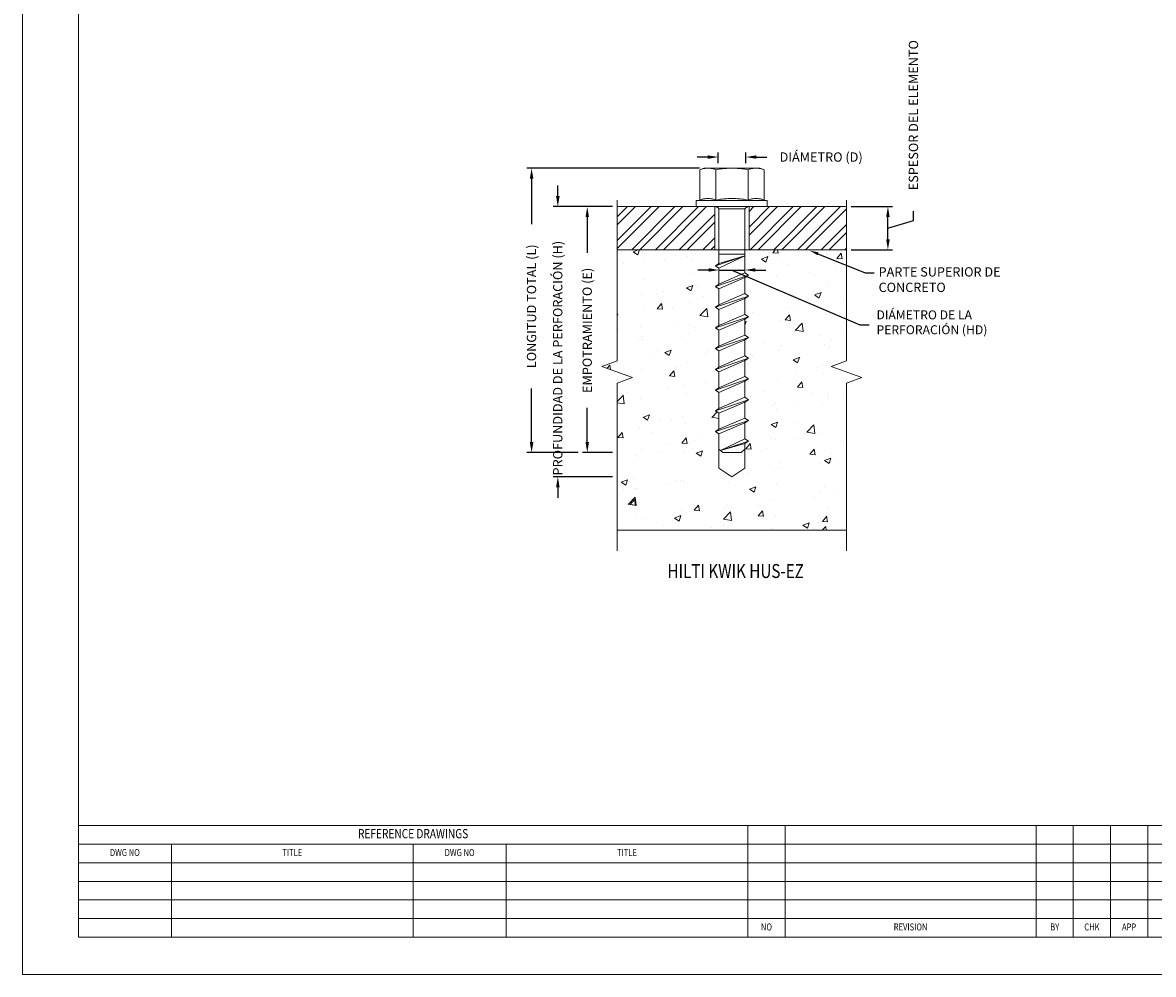
# Model space of a CAD drawing. Extents: x 0 to 3.18, y 0 to 2.03.
# Drawn here: x 0 to 1.27, y 0 to 1.07 of the extents above; entities that cross this region are included whole.
import ezdxf
from ezdxf import colors
from ezdxf.entities.mleader import LeaderData, LeaderLine
from ezdxf.enums import TextEntityAlignment as Align
from ezdxf.math import Vec2, Vec3

# ---------------------------------------------------------------- set-up
doc = ezdxf.new("R2010")
doc.units = 0
doc.header["$MEASUREMENT"] = 0
doc.layers.get('0').update_dxf_attribs({"lineweight": 5})
doc.layers.get('DEFPOINTS').update_dxf_attribs({"lineweight": 5})
doc.layers.add('LTEXT', color=7, linetype='Continuous', lineweight=5)
doc.styles.add('MONOTXT', font='romans.shx')
doc.dimstyles.new('MSADIM', dxfattribs={"dimtxt": 0.010417, "dimasz": 0.01177, "dimexe": 0.005208, "dimexo": 0.005208, "dimgap": 0.005208, "dimtad": 0, "dimdec": 4, "dimlfac": 12, "dimrnd": 0.0625, "dimzin": 2, "dimdsep": 46, "dimlunit": 6, "dimtxsty": 'Standard', "dimcen": 0.003978, "dimclrt": 256, "dimadec": 0, "dimazin": 0, "dimtfac": 1, "dimtdec": 4, "dimtofl": 0, "dimtmove": 1, "dimatfit": 3, "dimfxl": 1, "dimtvp": 0.005208, "dimtolj": 1, "dimtzin": 2, "dimarcsym": 0})

# ---------------------------------------------------------------- blocks, each defined once
blk = doc.blocks.new('*D17')
at = {"color": 0, "lineweight": -2}
for p, q in [((0.7684, 0.7888), (0.7566, 0.7888)), ((0.7801, 0.7888), (0.8093, 0.7888)), ((0.7947, 0.7888), (0.9381, 0.7274)), ((0.821, 0.7888), (0.8328, 0.7888)), ((0.9381, 0.7274), (0.9485, 0.7274))]:
    blk.add_line(p, q, dxfattribs=at)
at = {"color": 0, "lineweight": 0}
for points in [[(0.7684, 0.7908), (0.7684, 0.7869), (0.7801, 0.7888)], [(0.821, 0.7908), (0.821, 0.7869), (0.8093, 0.7888)]]:
    blk.add_solid(points, dxfattribs=at)
at = {"layer": 'DEFPOINTS', "color": 0, "lineweight": 0}
for p in [(0.7801, 0.7888), (0.8093, 0.7888), (0.8093, 0.7888)]:
    blk.add_point(p, dxfattribs=at)
blk = doc.blocks.new('*D26')
at = {"color": 0, "lineweight": -2}
for p, q in [((0.7583, 0.9028), (0.565, 0.9028)), ((0.5702, 0.8911), (0.5702, 0.8402)), ((0.5702, 0.5961), (0.5702, 0.6562)), ((0.6222, 0.5843), (0.565, 0.5843))]:
    blk.add_line(p, q, dxfattribs=at)
at = {"color": 0, "lineweight": 0}
for points in [[(0.5682, 0.8911), (0.5722, 0.8911), (0.5702, 0.9028)], [(0.5682, 0.5961), (0.5722, 0.5961), (0.5702, 0.5843)]]:
    blk.add_solid(points, dxfattribs=at)
at = {"layer": 'DEFPOINTS', "color": 0, "lineweight": 0}
for p in [(0.5702, 0.9028), (0.7635, 0.9028), (0.6274, 0.5843)]:
    blk.add_point(p, dxfattribs=at)
at = {"insert": (0.5701, 0.7482), "char_height": 0.010417, "attachment_point": 5, "rotation": 90}
blk.add_mtext('\\A1;LONGITUD TOTAL (L)', dxfattribs=at)
blk = doc.blocks.new('*D27')
at = {"color": 0, "lineweight": -2}
for p, q in [((0.5996, 0.8715), (0.5996, 0.8833)), ((0.6609, 0.8598), (0.5944, 0.8598)), ((0.661, 0.5572), (0.5944, 0.5572)), ((0.5996, 0.5454), (0.5996, 0.5336))]:
    blk.add_line(p, q, dxfattribs=at)
at = {"color": 0, "lineweight": 0}
for points in [[(0.5976, 0.8715), (0.6016, 0.8715), (0.5996, 0.8598)], [(0.5976, 0.5454), (0.6016, 0.5454), (0.5996, 0.5572)]]:
    blk.add_solid(points, dxfattribs=at)
at = {"layer": 'DEFPOINTS', "color": 0, "lineweight": 0}
for p in [(0.5996, 0.8598), (0.6661, 0.8598), (0.6662, 0.5572)]:
    blk.add_point(p, dxfattribs=at)
at = {"insert": (0.5995, 0.6901), "char_height": 0.010417, "attachment_point": 5, "rotation": 90}
blk.add_mtext('\\A1;PROFUNDIDAD DE LA PERFORACIÓN (H)', dxfattribs=at)
blk = doc.blocks.new('*D28')
at = {"color": 0, "lineweight": -2}
for p, q in [((0.6609, 0.8598), (0.6274, 0.8598)), ((0.6326, 0.848), (0.6326, 0.808)), ((0.6326, 0.5961), (0.6326, 0.6344)), ((0.661, 0.5843), (0.6274, 0.5843))]:
    blk.add_line(p, q, dxfattribs=at)
at = {"color": 0, "lineweight": 0}
for points in [[(0.6306, 0.848), (0.6345, 0.848), (0.6326, 0.8598)], [(0.6306, 0.5961), (0.6345, 0.5961), (0.6326, 0.5843)]]:
    blk.add_solid(points, dxfattribs=at)
at = {"layer": 'DEFPOINTS', "color": 0, "lineweight": 0}
for p in [(0.6661, 0.8598), (0.6326, 0.5843), (0.6662, 0.5843)]:
    blk.add_point(p, dxfattribs=at)
at = {"insert": (0.6325, 0.7212), "char_height": 0.010417, "attachment_point": 5, "rotation": 90}
blk.add_mtext('\\A1;EMPOTRAMIENTO (E)', dxfattribs=at)
blk = doc.blocks.new('*D29')
at = {"color": 0, "lineweight": -2}
for p, q in [((0.7675, 0.9153), (0.7557, 0.9153)), ((0.7793, 0.9086), (0.7793, 0.9205)), ((0.8103, 0.9086), (0.8103, 0.9205)), ((0.8221, 0.9153), (0.8339, 0.9153))]:
    blk.add_line(p, q, dxfattribs=at)
at = {"color": 0, "lineweight": 0}
for points in [[(0.7675, 0.9172), (0.7675, 0.9133), (0.7793, 0.9153)], [(0.8221, 0.9172), (0.8221, 0.9133), (0.8103, 0.9153)]]:
    blk.add_solid(points, dxfattribs=at)
at = {"layer": 'DEFPOINTS', "color": 0, "lineweight": 0}
for p in [(0.8103, 0.9153), (0.7793, 0.9034), (0.8103, 0.9034)]:
    blk.add_point(p, dxfattribs=at)
at = {"insert": (0.8946, 0.9153), "char_height": 0.010417, "attachment_point": 5}
blk.add_mtext('\\A1;DIÁMETRO (D)', dxfattribs=at)
blk = doc.blocks.new('*D35')
at = {"color": 0, "lineweight": -2}
for p, q in [((0.9281, 0.8598), (0.9746, 0.8598)), ((0.998, 0.8442), (0.998, 0.8546)), ((0.9694, 0.8232), (0.9694, 0.848)), ((0.9694, 0.8356), (0.998, 0.8442)), ((0.9284, 0.8114), (0.9746, 0.8114))]:
    blk.add_line(p, q, dxfattribs=at)
at = {"color": 0, "lineweight": 0}
for points in [[(0.9674, 0.848), (0.9714, 0.848), (0.9694, 0.8598)], [(0.9674, 0.8232), (0.9714, 0.8232), (0.9694, 0.8114)]]:
    blk.add_solid(points, dxfattribs=at)
at = {"layer": 'DEFPOINTS', "color": 0, "lineweight": 0}
for p in [(0.9229, 0.8598), (0.9694, 0.8598), (0.9232, 0.8114)]:
    blk.add_point(p, dxfattribs=at)
at = {"insert": (0.998, 0.9622), "char_height": 0.010417, "attachment_point": 5, "rotation": 90}
blk.add_mtext('\\A1;ESPESOR DEL ELEMENTO', dxfattribs=at)

msp = doc.modelspace()

# ---------------------------------------------------------------- hatches: boundary and pattern name
h = msp.add_hatch()
h.set_pattern_fill('ANSI32', color=256, scale=0.05)
h.set_pattern_definition([(45, (-0.81637, -0.157098), (-0.01325825, 0.01325825), []), (45, (-0.80753, -0.157098), (-0.01325825, 0.01325825), [])])
h.paths.add_polyline_path([(0.775476, 0.8597572), (0.6662481, 0.8597572), (0.6662481, 0.8114145), (0.775476, 0.8114145)])
h.paths.add_polyline_path([(0.9229155, 0.8597572), (0.8139405, 0.8597572), (0.8139405, 0.8114145), (0.9229155, 0.8114145)])
h = msp.add_hatch()
h.set_pattern_fill('AR-CONC', color=256, scale=0.01)
h.set_pattern_definition([(50, (-0.81637, -0.1571), (0.071726, -0.0062752), [0.0075, -0.0825]), (355, (-0.81637, -0.1571), (-0.013875, 0.0752192), [0.006, -0.066]), (100.4514, (-0.81039, -0.15762), (0.057851, 0.068944), [0.006374, -0.0701142]), (46.184, (-0.81637, -0.1371), (0.106724, -0.016552), [0.01125, -0.12375]), (96.6356, (-0.80748, -0.13848), (0.093466, 0.097412), [0.009561, -0.1051714]), (351.184, (-0.81637, -0.1371), (0.093466, 0.097412), [0.009, -0.099]), (21, (-0.80637, -0.1421), (0.0596907, -0.0402619), [0.0075, -0.0825]), (326, (-0.80637, -0.1421), (0.0243315, 0.072515), [0.006, -0.066]), (71.4514, (-0.801395, -0.145454), (0.0840222, 0.032253), [0.006374, -0.0701142]), (37.5, (-0.81637, -0.157098), (0.001216, 0.0332894), [0, -0.0652, 0, -0.067, 0, -0.06625]), (7.5, (-0.81637, -0.1571), (0.02630695, 0.0394412), [0, -0.0382, 0, -0.0637, 0, -0.02525]), (327.5, (-0.83867, -0.157098), (0.05338224, -0.0022555), [0, -0.025, 0, -0.078, 0, -0.1035]), (317.5, (-0.84867, -0.1571), (0.0583186, 0.0100105), [0, -0.0325, 0, -0.0518, 0, -0.0735])])
h.paths.add_polyline_path([(0.7762904, 0.6310929), (0.780144, 0.6337332), (0.780144, 0.651669), (0.7762904, 0.6543093), (0.780144, 0.6569496), (0.780144, 0.6748854), (0.7762904, 0.6775257), (0.780144, 0.6801661), (0.780144, 0.6981019), (0.7762904, 0.7007422), (0.780144, 0.7033825), (0.780144, 0.7213183), (0.7762904, 0.7239586), (0.780144, 0.7265989), (0.780144, 0.7445348), (0.7762904, 0.7471751), (0.780144, 0.7498154), (0.780144, 0.7677512), (0.7762904, 0.7703915), (0.780144, 0.7730318), (0.780144, 0.7909676), (0.7762904, 0.793608), (0.780144, 0.7962483), (0.780144, 0.8114145), (0.6662481, 0.8114145), (0.6662481, 0.6871358), (0.6490764, 0.6808858), (0.6834199, 0.6683858), (0.6662481, 0.6621358), (0.6662481, 0.4973423), (0.9229155, 0.4973423), (0.9229155, 0.6621358), (0.9400873, 0.6683858), (0.9057438, 0.6808858), (0.9229155, 0.6871358), (0.9229155, 0.8114145), (0.8092724, 0.8114145), (0.8092724, 0.7855185), (0.8131261, 0.7828781), (0.8092724, 0.7802378), (0.8092724, 0.762302), (0.8131261, 0.7596617), (0.8092724, 0.7570214), (0.8092724, 0.7390856), (0.8131261, 0.7364453), (0.8092724, 0.7338049), (0.8092724, 0.7158691), (0.8131261, 0.7132288), (0.8092724, 0.7105885), (0.8092724, 0.6926527), (0.8131261, 0.6900124), (0.8092724, 0.6873721), (0.8092724, 0.6694362), (0.8131261, 0.6667959), (0.8092724, 0.6641556), (0.8092724, 0.6462198), (0.8131261, 0.6435795), (0.8092724, 0.6409392), (0.8092724, 0.6230034), (0.8131261, 0.620363), (0.8092724, 0.6177227), (0.8092724, 0.5997869), (0.8131261, 0.5971466), (0.8092724, 0.5945063), (0.8092724, 0.5668675), (0.7947082, 0.5571759), (0.780144, 0.5668675), (0.780144, 0.5855132), (0.780144, 0.6052361), (0.7762904, 0.6078764), (0.780144, 0.6105167), (0.780144, 0.6284525)])

# ---------------------------------------------------------------- linework, layer by layer
at = {"linetype": 'Continuous', "lineweight": 0}
for p, q in [((0.7634931, 0.902847), (0.7586641, 0.9011149)), ((0.7595573, 0.9014231), (0.7586641, 0.9011149)), ((0.7586641, 0.867121), (0.7586641, 0.9011149)), ((0.7604261, 0.9016983), (0.7595573, 0.9014231)), ((0.7612739, 0.9019419), (0.7604261, 0.9016983)), ((0.7621041, 0.9021551), (0.7612739, 0.9019419)), ((0.7629197, 0.9023389), (0.7621041, 0.9021551)), ((0.7637239, 0.9024938), (0.7629197, 0.9023389)), ((0.8259233, 0.902847), (0.7634931, 0.902847)), ((0.7645196, 0.9026205), (0.7637239, 0.9024938)), ((0.7653097, 0.9027192), (0.7645196, 0.9026205)), ((0.766097, 0.9027899), (0.7653097, 0.9027192)), ((0.7668845, 0.9028327), (0.766097, 0.9027899)), ((0.7676751, 0.902847), (0.7668845, 0.9028327)), ((0.7684658, 0.9028327), (0.7676751, 0.902847)), ((0.7692533, 0.9027899), (0.7684658, 0.9028327)), ((0.7700406, 0.9027192), (0.7692533, 0.9027899)), ((0.7708306, 0.9026205), (0.7700406, 0.9027192)), ((0.7716263, 0.9024938), (0.7708306, 0.9026205)), ((0.7724305, 0.9023389), (0.7716263, 0.9024938)), ((0.7732462, 0.9021551), (0.7724305, 0.9023389)), ((0.7740763, 0.9019419), (0.7732462, 0.9021551)), ((0.7749242, 0.9016983), (0.7740763, 0.9019419)), ((0.7757929, 0.9014231), (0.7749242, 0.9016983)), ((0.7766862, 0.9011149), (0.7757929, 0.9014231)), ((0.7784726, 0.9014231), (0.7766862, 0.9011149)), ((0.7766862, 0.867121), (0.7766862, 0.9011149)), ((0.7802101, 0.9016983), (0.7784726, 0.9014231)), ((0.7819058, 0.9019419), (0.7802101, 0.9016983)), ((0.7835661, 0.9021551), (0.7819058, 0.9019419)), ((0.7851975, 0.9023389), (0.7835661, 0.9021551)), ((0.7868058, 0.9024938), (0.7851975, 0.9023389)), ((0.7883972, 0.9026205), (0.7868058, 0.9024938)), ((0.7899773, 0.9027192), (0.7883972, 0.9026205)), ((0.7915519, 0.9027899), (0.7899773, 0.9027192)), ((0.7931269, 0.9028327), (0.7915519, 0.9027899)), ((0.7947082, 0.902847), (0.7931269, 0.9028327)), ((0.7962895, 0.9028327), (0.7947082, 0.902847)), ((0.7978645, 0.9027899), (0.7962895, 0.9028327)), ((0.7994392, 0.9027192), (0.7978645, 0.9027899)), ((0.8010192, 0.9026205), (0.7994392, 0.9027192)), ((0.8026106, 0.9024938), (0.8010192, 0.9026205)), ((0.804219, 0.9023389), (0.8026106, 0.9024938)), ((0.8058503, 0.9021551), (0.804219, 0.9023389)), ((0.8075107, 0.9019419), (0.8058503, 0.9021551)), ((0.8092063, 0.9016983), (0.8075107, 0.9019419)), ((0.8109438, 0.9014231), (0.8092063, 0.9016983)), ((0.8127303, 0.9011149), (0.8109438, 0.9014231)), ((0.8136235, 0.9014231), (0.8127303, 0.9011149)), ((0.8127303, 0.867121), (0.8127303, 0.9011149)), ((0.8144923, 0.9016983), (0.8136235, 0.9014231)), ((0.8153401, 0.9019419), (0.8144923, 0.9016983)), ((0.8161703, 0.9021551), (0.8153401, 0.9019419)), ((0.8169859, 0.9023389), (0.8161703, 0.9021551)), ((0.8177901, 0.9024938), (0.8169859, 0.9023389)), ((0.8185858, 0.9026205), (0.8177901, 0.9024938)), ((0.8193758, 0.9027192), (0.8185858, 0.9026205)), ((0.8201632, 0.9027899), (0.8193758, 0.9027192)), ((0.8209506, 0.9028327), (0.8201632, 0.9027899)), ((0.8217413, 0.902847), (0.8209506, 0.9028327)), ((0.822532, 0.9028327), (0.8217413, 0.902847)), ((0.8233195, 0.9027899), (0.822532, 0.9028327)), ((0.8241068, 0.9027192), (0.8233195, 0.9027899)), ((0.8248968, 0.9026205), (0.8241068, 0.9027192)), ((0.8256925, 0.9024938), (0.8248968, 0.9026205)), ((0.8264967, 0.9023389), (0.8256925, 0.9024938)), ((0.8307523, 0.9011149), (0.8259233, 0.902847)), ((0.8273124, 0.9021551), (0.8264967, 0.9023389)), ((0.8281425, 0.9019419), (0.8273124, 0.9021551)), ((0.8289903, 0.9016983), (0.8281425, 0.9019419)), ((0.8298591, 0.9014231), (0.8289903, 0.9016983)), ((0.8307523, 0.9011149), (0.8298591, 0.9014231)), ((0.8307523, 0.867121), (0.8307523, 0.9011149)), ((0.7595573, 0.8674292), (0.7586641, 0.867121)), ((0.7604261, 0.8677044), (0.7595573, 0.8674292)), ((0.7612739, 0.8679481), (0.7604261, 0.8677044)), ((0.7621041, 0.8681613), (0.7612739, 0.8679481)), ((0.7629197, 0.868345), (0.7621041, 0.8681613)), ((0.7637239, 0.8685), (0.7629197, 0.868345)), ((0.7645196, 0.8686266), (0.7637239, 0.8685)), ((0.7653097, 0.8687253), (0.7645196, 0.8686266)), ((0.766097, 0.8687961), (0.7653097, 0.8687253)), ((0.7668845, 0.8688388), (0.766097, 0.8687961)), ((0.7676751, 0.8688532), (0.7668845, 0.8688388)), ((0.7684658, 0.8688388), (0.7676751, 0.8688532)), ((0.7692533, 0.8687961), (0.7684658, 0.8688388)), ((0.7700406, 0.8687253), (0.7692533, 0.8687961)), ((0.7708306, 0.8686266), (0.7700406, 0.8687253)), ((0.7716263, 0.8685), (0.7708306, 0.8686266)), ((0.7724305, 0.868345), (0.7716263, 0.8685)), ((0.7732462, 0.8681613), (0.7724305, 0.868345)), ((0.7740763, 0.8679481), (0.7732462, 0.8681613)), ((0.7749242, 0.8677044), (0.7740763, 0.8679481)), ((0.7757929, 0.8674292), (0.7749242, 0.8677044)), ((0.7766862, 0.867121), (0.7757929, 0.8674292)), ((0.7784726, 0.8674292), (0.7766862, 0.867121)), ((0.7802101, 0.8677044), (0.7784726, 0.8674292)), ((0.7819058, 0.8679481), (0.7802101, 0.8677044)), ((0.7835661, 0.8681613), (0.7819058, 0.8679481)), ((0.7851975, 0.868345), (0.7835661, 0.8681613)), ((0.7868058, 0.8685), (0.7851975, 0.868345)), ((0.7883972, 0.8686266), (0.7868058, 0.8685)), ((0.7899773, 0.8687253), (0.7883972, 0.8686266)), ((0.7915519, 0.8687961), (0.7899773, 0.8687253)), ((0.7931269, 0.8688388), (0.7915519, 0.8687961)), ((0.7947082, 0.8688532), (0.7931269, 0.8688388)), ((0.7962895, 0.8688388), (0.7947082, 0.8688532)), ((0.7978645, 0.8687961), (0.7962895, 0.8688388)), ((0.7994392, 0.8687253), (0.7978645, 0.8687961)), ((0.8010192, 0.8686266), (0.7994392, 0.8687253)), ((0.8026106, 0.8685), (0.8010192, 0.8686266)), ((0.804219, 0.868345), (0.8026106, 0.8685)), ((0.8058503, 0.8681613), (0.804219, 0.868345)), ((0.8075107, 0.8679481), (0.8058503, 0.8681613)), ((0.8092063, 0.8677044), (0.8075107, 0.8679481)), ((0.8109438, 0.8674292), (0.8092063, 0.8677044)), ((0.8127303, 0.867121), (0.8109438, 0.8674292)), ((0.8136235, 0.8674292), (0.8127303, 0.867121)), ((0.8144923, 0.8677044), (0.8136235, 0.8674292)), ((0.8153401, 0.8679481), (0.8144923, 0.8677044)), ((0.8161703, 0.8681613), (0.8153401, 0.8679481)), ((0.8169859, 0.868345), (0.8161703, 0.8681613)), ((0.8177901, 0.8685), (0.8169859, 0.868345)), ((0.8185858, 0.8686266), (0.8177901, 0.8685)), ((0.8193758, 0.8687253), (0.8185858, 0.8686266)), ((0.8201632, 0.8687961), (0.8193758, 0.8687253)), ((0.8209506, 0.8688388), (0.8201632, 0.8687961)), ((0.8217413, 0.8688532), (0.8209506, 0.8688388)), ((0.822532, 0.8688388), (0.8217413, 0.8688532)), ((0.8233195, 0.8687961), (0.822532, 0.8688388)), ((0.8241068, 0.8687253), (0.8233195, 0.8687961)), ((0.8248968, 0.8686266), (0.8241068, 0.8687253)), ((0.8256925, 0.8685), (0.8248968, 0.8686266)), ((0.8264967, 0.868345), (0.8256925, 0.8685)), ((0.8273124, 0.8681613), (0.8264967, 0.868345)), ((0.8281425, 0.8679481), (0.8273124, 0.8681613)), ((0.8289903, 0.8677044), (0.8281425, 0.8679481)), ((0.8298591, 0.8674292), (0.8289903, 0.8677044)), ((0.8307523, 0.867121), (0.8298591, 0.8674292)), ((0.6662481, 0.8597572), (0.9229155, 0.8597572)), ((0.775476, 0.8597572), (0.775476, 0.8114145)), ((0.780144, 0.8573617), (0.8092724, 0.8573617)), ((0.780144, 0.8573617), (0.780144, 0.7962483)), ((0.8092724, 0.8573617), (0.8092724, 0.7855185)), ((0.8139405, 0.8597572), (0.8139405, 0.8114145)), ((0.6662481, 0.8114145), (0.9231683, 0.8114145)), ((0.7762904, 0.793608), (0.8092724, 0.8047883)), ((0.780144, 0.8065763), (0.8092724, 0.8065763)), ((0.780144, 0.7909676), (0.8092724, 0.8047883)), ((0.780144, 0.7962483), (0.8092724, 0.8047883)), ((0.780144, 0.7962483), (0.7762904, 0.793608)), ((0.780144, 0.7909676), (0.7762904, 0.793608)), ((0.780144, 0.7909676), (0.780144, 0.7730318)), ((0.780144, 0.7730318), (0.8092724, 0.7855185)), ((0.8092724, 0.7855185), (0.8131261, 0.7828781)), ((0.7762904, 0.7703915), (0.8131261, 0.7828781)), ((0.780144, 0.7730318), (0.7762904, 0.7703915)), ((0.780144, 0.7677512), (0.8092724, 0.7802378)), ((0.8092724, 0.7802378), (0.8131261, 0.7828781)), ((0.8092724, 0.7802378), (0.8092724, 0.762302)), ((0.780144, 0.7677512), (0.7762904, 0.7703915)), ((0.780144, 0.7677512), (0.780144, 0.7498154)), ((0.780144, 0.7498154), (0.8092724, 0.762302)), ((0.8092724, 0.762302), (0.8131261, 0.7596617)), ((0.7762904, 0.7471751), (0.8131261, 0.7596617)), ((0.780144, 0.7498154), (0.7762904, 0.7471751)), ((0.780144, 0.7445348), (0.8092724, 0.7570214)), ((0.8092724, 0.7570214), (0.8131261, 0.7596617)), ((0.8092724, 0.7570214), (0.8092724, 0.7390856)), ((0.780144, 0.7445348), (0.7762904, 0.7471751)), ((0.7762904, 0.7239586), (0.8131261, 0.7364453)), ((0.780144, 0.7445348), (0.780144, 0.7265989)), ((0.780144, 0.7265989), (0.8092724, 0.7390856)), ((0.8092724, 0.7390856), (0.8131261, 0.7364453)), ((0.8092724, 0.7338049), (0.8131261, 0.7364453)), ((0.780144, 0.7265989), (0.7762904, 0.7239586)), ((0.780144, 0.7213183), (0.7762904, 0.7239586)), ((0.780144, 0.7213183), (0.8092724, 0.7338049)), ((0.8092724, 0.7338049), (0.8092724, 0.7158691)), ((0.7762904, 0.7007422), (0.8131261, 0.7132288)), ((0.780144, 0.7213183), (0.780144, 0.7033825)), ((0.780144, 0.7033825), (0.8092724, 0.7158691)), ((0.780144, 0.6981019), (0.8092724, 0.7105885)), ((0.8092724, 0.7158691), (0.8131261, 0.7132288)), ((0.8092724, 0.7105885), (0.8131261, 0.7132288)), ((0.8092724, 0.7105885), (0.8092724, 0.6926527)), ((0.780144, 0.7033825), (0.7762904, 0.7007422)), ((0.780144, 0.6981019), (0.7762904, 0.7007422)), ((0.780144, 0.6981019), (0.780144, 0.6801661)), ((0.7762904, 0.6775257), (0.8131261, 0.6900124)), ((0.780144, 0.6801661), (0.8092724, 0.6926527)), ((0.780144, 0.6748854), (0.8092724, 0.6873721)), ((0.8092724, 0.6926527), (0.8131261, 0.6900124)), ((0.8092724, 0.6873721), (0.8131261, 0.6900124)), ((0.8092724, 0.6873721), (0.8092724, 0.6694362)), ((0.780144, 0.6801661), (0.7762904, 0.6775257)), ((0.780144, 0.6748854), (0.7762904, 0.6775257)), ((0.780144, 0.6748854), (0.780144, 0.6569496)), ((0.7762904, 0.6543093), (0.8131261, 0.6667959)), ((0.780144, 0.6569496), (0.8092724, 0.6694362)), ((0.780144, 0.651669), (0.8092724, 0.6641556)), ((0.8092724, 0.6694362), (0.8131261, 0.6667959)), ((0.8092724, 0.6641556), (0.8131261, 0.6667959)), ((0.8092724, 0.6641556), (0.8092724, 0.6462198)), ((0.780144, 0.6569496), (0.7762904, 0.6543093)), ((0.780144, 0.651669), (0.7762904, 0.6543093)), ((0.780144, 0.651669), (0.780144, 0.6337332)), ((0.780144, 0.6337332), (0.8092724, 0.6462198)), ((0.8092724, 0.6462198), (0.8131261, 0.6435795)), ((0.7762904, 0.6310929), (0.8131261, 0.6435795)), ((0.780144, 0.6337332), (0.7762904, 0.6310929)), ((0.780144, 0.6284525), (0.8092724, 0.6409392)), ((0.8092724, 0.6409392), (0.8131261, 0.6435795)), ((0.8092724, 0.6409392), (0.8092724, 0.6230034)), ((0.780144, 0.6284525), (0.7762904, 0.6310929)), ((0.780144, 0.6284525), (0.780144, 0.6105167)), ((0.780144, 0.6105167), (0.8092724, 0.6230034)), ((0.8092724, 0.6230034), (0.8131261, 0.620363)), ((0.7762904, 0.6078764), (0.8131261, 0.620363)), ((0.780144, 0.6105167), (0.7762904, 0.6078764)), ((0.780144, 0.6052361), (0.8092724, 0.6177227)), ((0.8092724, 0.6177227), (0.8131261, 0.620363)), ((0.8092724, 0.6177227), (0.8092724, 0.5997869)), ((0.780144, 0.6052361), (0.7762904, 0.6078764)), ((0.780144, 0.6052361), (0.780144, 0.5855132)), ((0.7818961, 0.5865602), (0.8092724, 0.5997869)), ((0.7818961, 0.5865602), (0.8131261, 0.5971466)), ((0.8092724, 0.5997869), (0.8131261, 0.5971466)), ((0.8092724, 0.5945063), (0.8131261, 0.5971466)), ((0.7844031, 0.5843436), (0.780144, 0.5881094)), ((0.780144, 0.5855132), (0.780144, 0.5668675)), ((0.7818961, 0.5865602), (0.8092724, 0.5945063)), ((0.7844031, 0.5843436), (0.8050134, 0.5843436)), ((0.8050134, 0.5843436), (0.8092724, 0.5881094)), ((0.8092724, 0.5945063), (0.8092724, 0.5668675)), ((0.780144, 0.5668675), (0.7947082, 0.5571759)), ((0.8092724, 0.5668675), (0.7947082, 0.5571759)), ((0.6665009, 0.4973423), (0.9229155, 0.4973423))]:
    msp.add_line(p, q, dxfattribs=at)
for p, q in [((3.1208333, 0.1666667), (0.0625, 0.1666667)), ((3.1208333, 0.1666667), (0.0625, 0.1666667)), ((0.0625, 0.0416667), (0.0625, 0.1666667)), ((0.8125, 0.0416667), (0.8125, 0.1666667)), ((0.8541667, 0.0416667), (0.8541667, 0.1666667)), ((1.1354167, 0.0416667), (1.1354167, 0.1666667)), ((1.1770833, 0.0416667), (1.1770833, 0.1666667)), ((1.21875, 0.0416667), (1.21875, 0.1666667)), ((1.2604167, 0.0416667), (1.2604167, 0.1666667)), ((1.8020833, 0.1458333), (0.0625, 0.1458333)), ((0.1666667, 0.0416667), (0.1666667, 0.1458333)), ((0.4375, 0.0416667), (0.4375, 0.1458333)), ((0.5416667, 0.0416667), (0.5416667, 0.1458333)), ((1.8020833, 0.125), (0.0625, 0.125)), ((1.8020833, 0.1041667), (0.0625, 0.1041667)), ((1.8020833, 0.0833333), (0.0625, 0.0833333)), ((1.8020833, 0.0625), (0.0625, 0.0625))]:
    msp.add_line(p, q)
for points in [[(0, 0), (0, 2.0333333), (3.1833333, 2.0333333), (3.1833333, 0)], [(0.0625, 0.0416667), (0.0625, 1.9916667), (3.1208333, 1.9916667), (3.1208333, 0.0416667)]]:
    msp.add_lwpolyline(points, close=True)
at = {"linetype": 'Continuous', "lineweight": 0, "flags": 128}
for points in [[(0.6662481, 0.8671541), (0.6662481, 0.6871358), (0.6490764, 0.6808858), (0.6834199, 0.6683858), (0.6662481, 0.6621358), (0.6662481, 0.4742674)], [(0.9229155, 0.8671541), (0.9229155, 0.6871358), (0.9057438, 0.6808858), (0.9400873, 0.6683858), (0.9229155, 0.6621358), (0.9229155, 0.4742674)]]:
    msp.add_lwpolyline(points, dxfattribs=at)
at = {"linetype": 'Continuous', "lineweight": 0}
msp.add_lwpolyline([(0.754633, 0.8597572), (0.754633, 0.8667729), (0.8342779, 0.8667729), (0.8342779, 0.8597572)], close=True, dxfattribs=at)
for centre, start, end in [((0.7717126, 0.8496489), 42.4512465, 62.202325), ((0.8177038, 0.8496489), 117.797675, 137.5487535)]:
    msp.add_arc(centre, 0.0114269, start, end, dxfattribs=at)

# ---------------------------------------------------------------- texts
at = {"style": 'MONOTXT'}
for s, height, width, p in [('REFERENCE DRAWINGS', 0.010416585, 0.799211, (0.4375, 0.15625)), ('DWG NO', 0.00783292, 0.795809, (0.1145833, 0.1354167)), ('TITLE', 0.00783292, 0.795809, (0.3020833, 0.1354167)), ('DWG NO', 0.00783292, 0.795809, (0.4895833, 0.1354167)), ('TITLE', 0.00783292, 0.795809, (0.6770833, 0.1354167)), ('NO', 0.00783292, 0.795809, (0.8333333, 0.0520833)), ('REVISION', 0.00783292, 0.795809, (0.9947917, 0.0520833)), ('BY', 0.00783292, 0.795809, (1.15625, 0.0520833)), ('CHK', 0.00783292, 0.795809, (1.1979167, 0.0520833)), ('APP', 0.00783292, 0.795809, (1.2395833, 0.0520833))]:
    msp.add_text(s, height=height, dxfattribs=dict(at, width=width)).set_placement(p, align=Align.MIDDLE)
at = {"linetype": 'Continuous', "lineweight": 0, "insert": (0.9565819, 0.7435629), "char_height": 0.01, "width": 0.148191498, "attachment_point": 1, "style": 'MONOTXT'}
msp.add_mtext('DIÁMETRO DE LA PERFORACIÓN (HD)', dxfattribs=at)
at = {"layer": 'LTEXT', "style": 'MONOTXT', "width": 0.80052}
msp.add_text('%%U HILTI KWIK HUS-EZ  ', height=0.015625, dxfattribs=at).set_placement((0.8007687, 0.4595058), align=Align.TOP_CENTER)

# ---------------------------------------------------------------- dimensions: what is measured, and where the dimension line sits
dim = msp.add_linear_dim(base=(0.9693958, 0.8597572), p1=(0.9231683, 0.8114145), p2=(0.9229155, 0.8597572), angle=90, text='ESPESOR DEL ELEMENTO', dimstyle='MSADIM')
dim.commit()
dim.dimension.update_dxf_attribs({"geometry": '*D35', "text_midpoint": (0.9979874, 0.8598046)})
dim = msp.add_linear_dim(base=(0.8103386, 0.9152706), p1=(0.7792889, 0.903408), p2=(0.8103386, 0.903408), text='DIÁMETRO (D)', dimstyle='MSADIM', override={"dimtmove": 0})
dim.commit()
dim.dimension.update_dxf_attribs({"geometry": '*D29', "text_midpoint": (0.8946425, 0.9152706), "dimtype": 160})
for base, p1, p2, text, picture, middle in [((0.5701951, 0.902847), (0.6273707, 0.5843436), (0.7634931, 0.902847), 'LONGITUD TOTAL (L)', '*D26', (0.5701951, 0.7482038)), ((0.5995974, 0.8597572), (0.6662481, 0.5571759), (0.6660938, 0.8597572), 'PROFUNDIDAD DE LA PERFORACIÓN (H)', '*D27', (0.5995974, 0.6900516)), ((0.632579, 0.5843436), (0.6660938, 0.8597572), (0.6662481, 0.5843436), 'EMPOTRAMIENTO (E)', '*D28', (0.632579, 0.7211718))]:
    dim = msp.add_linear_dim(base=base, p1=p1, p2=p2, angle=90, text=text, dimstyle='MSADIM', override={"dimtmove": 0})
    dim.commit()
    dim.dimension.update_dxf_attribs({"geometry": picture, "text_midpoint": middle, "dimtype": 160})
dim = msp.add_linear_dim(base=(0.8092724, 0.7888315), p1=(0.780144, 0.7888315), p2=(0.8092724, 0.7888315), text=' ', dimstyle='MSADIM')
dim.commit()
dim.dimension.update_dxf_attribs({"geometry": '*D17', "text_midpoint": (0.9432851, 0.7274281), "dimtype": 160})

# ---------------------------------------------------------------- leaders
ml = msp.add_multileader_mtext('Standard')
ml.set_content('PARTE SUPERIOR DE CONCRETO', color=256, style='MONOTXT')
ml.set_leader_properties()
ml.build(insert=Vec2(0, 0))
ml.multileader.update_dxf_attribs({"dogleg_length": 0.01, "arrow_head_size": 0.01})
ctx = ml.context
ctx.base_point, ctx.char_height, ctx.arrow_head_size, ctx.landing_gap_size, ctx.plane_origin = Vec3(0.9539186, 0.7856696), 0.0104, 0.01, 0.005, Vec3(0.8817062, 0.8106696)
notes = []
notes.append((ctx, [(0, (1, 1, 0), (0.9439186, 0.7856696), (1, 0), 0.01, [(0, [(0.8817062, 0.8106696)], 0, [])])]))
ctx.mtext.insert, ctx.mtext.width, ctx.mtext.flow_direction = Vec3(0.9589186, 0.7919096), 0.13802098, 5
for ctx, leaders in notes:
    for number, flags, end, landing, length, lines in leaders:
        leader = LeaderData()
        leader.index, (leader.has_last_leader_line, leader.has_dogleg_vector, leader.attachment_direction) = number, flags
        leader.last_leader_point, leader.dogleg_vector, leader.dogleg_length = Vec3(end), Vec3(landing), length
        for number, points, colour, breaks in lines:
            line = LeaderLine()
            line.index, line.vertices, line.color, line.breaks = number, Vec3.list(points), colors.encode_raw_color(colour), breaks
            leader.lines.append(line)
        ctx.leaders.append(leader)

doc.saveas('drawing.dxf')
